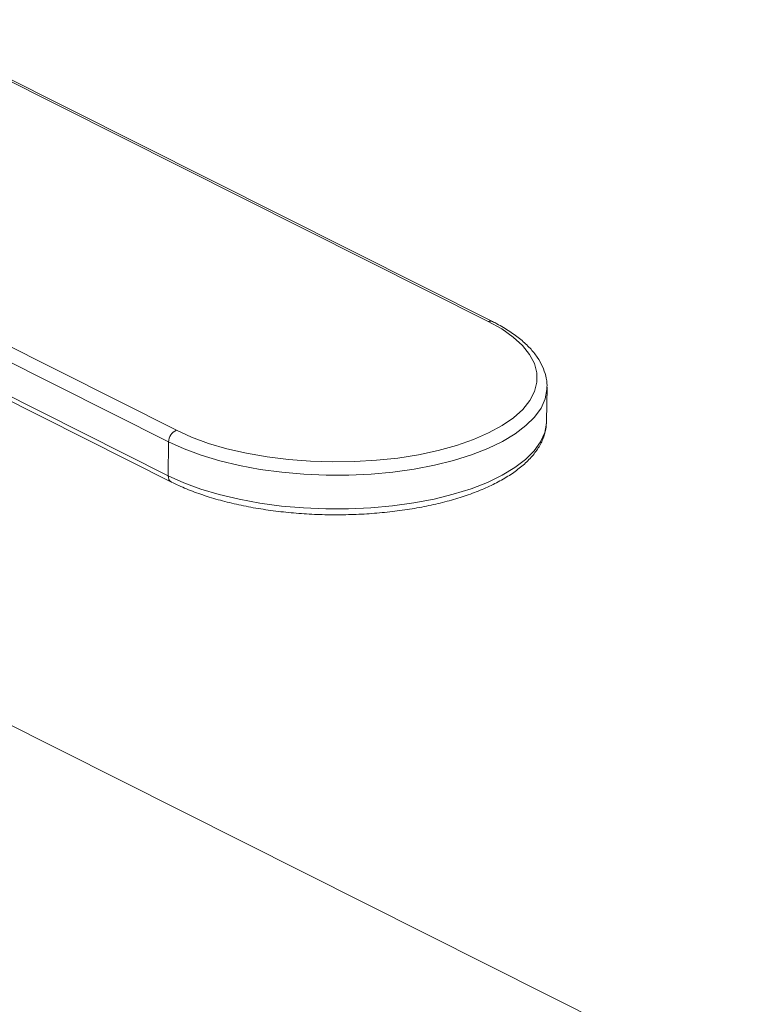
# Model space of a CAD drawing. Extents: x 10.5 to 24.9, y 3.3 to 10.7.
# Drawn here: x 17.2 to 17.5, y 4.8 to 5.1 of the extents above; entities that cross this region are included whole.
import ezdxf

# ---------------------------------------------------------------- set-up
doc = ezdxf.new("R2010")
doc.units = 0
doc.header["$LTSCALE"] = 0.2
doc.header["$MEASUREMENT"] = 0

# ---------------------------------------------------------------- blocks, each defined once
blk = doc.blocks.new('A$C35955E80')
at = {"color": 7, "linetype": 'Continuous', "lineweight": 18}
for p, q in [((4.573531070112594, 0.9545382988896769), (4.392854304175369, 1.045239922346586)), ((4.574846704985767, 0.954496856213523), (4.394169939048538, 1.045198479670432)), ((4.299021603066954, 1.012527038038243), (4.479698369004183, 0.9218254145813338)), ((4.477384671307444, 0.9183067949158712), (4.296707905370219, 1.009008418372781)), ((4.296594797621886, 0.9988507678911311), (4.477271563559114, 0.9081491444342227)), ((4.297532227691477, 0.9969657008605548), (4.478208993628705, 0.9062640774036463)), ((4.591107913303826, 0.9245818981270624), (4.591221021052156, 0.9347395486087109)), ((4.591221021052156, 0.9347395486087109), (4.591214644859836, 0.9344647059895532)), ((4.591107913303826, 0.9245818981270624), (4.591108571985551, 0.9247418086059973)), ((4.477384671307444, 0.9183067949158712), (4.477271563559114, 0.9081491444342227)), ((5.690195709361376, 0.2004933748909341), (4.391744505368507, 0.8523294400917534))]:
    blk.add_line(p, q, dxfattribs=at)
at = {"color": 7, "linetype": 'Continuous', "lineweight": 18, "flags": 128}
for points in [[(4.479698369004183, 0.9218254145813338), (4.484295498487295, 0.919751555486096), (4.489388782144633, 0.9178937748220237), (4.494918505882151, 0.916273853368816), (4.500819838744896, 0.9149107832244052), (4.507023593000696, 0.9138205451399655), (4.513457035303045, 0.9130159211602242), (4.520044739423103, 0.9125063447656689), (4.526709470553257, 0.912297790273616), (4.533373090814628, 0.9123927027948007), (4.53995747535226, 0.912789969566691), (4.546385428277603, 0.9134849329996122), (4.552581587719747, 0.9144694452827249), (4.558473309374431, 0.9157319639096562), (4.563991518192111, 0.917257687003838), (4.56907151821974, 0.9190287268569728), (4.573653751101688, 0.9210243196460599), (4.57768449434699, 0.9232210688702356), (4.581116491176431, 0.9255932196533507), (4.583909504565099, 0.928112960696355), (4.586030788984687, 0.9307507503393389), (4.587455474314876, 0.9334756629104923), (4.588166857422781, 0.9362557513013297), (4.588156597991883, 0.939058421517327), (4.587424816304626, 0.9418508148127103), (4.585980091832223, 0.9446001929291974), (4.583839362648185, 0.9472743219221549), (4.581027726844912, 0.9498418500741179), (4.577578148281489, 0.9522726754650197), (4.573531070112594, 0.9545382988896769)], [(4.591214644859836, 0.9344647059895532), (4.591197552229723, 0.934124375890991), (4.590658822434769, 0.9312972343349948), (4.589418079894035, 0.9285156931542851), (4.587488918442446, 0.925810227496112), (4.58489247437657, 0.9232104790083806), (4.581657194880929, 0.9207449310795566), (4.577818526354708, 0.9184405967686953), (4.573418526053569, 0.916322722844721), (4.568505401301572, 0.9144145131775385), (4.56313298132164, 0.9127368745115785), (4.55736012747132, 0.9113081874071343), (4.551250088345444, 0.9101441048590946), (4.544869806811285, 0.9092573807994553), (4.538289186568491, 0.9086577303625738), (4.531580326269527, 0.9083517234441203), (4.524816729591741, 0.9083427127199286), (4.518072499915714, 0.908630796913382), (4.511421528433097, 0.9092128197137672), (4.504936684579256, 0.9100824043574898), (4.498689017660499, 0.9112300234932196), (4.492746978422993, 0.9126431035655527), (4.487175669092078, 0.9143061625735083), (4.482036130098649, 0.9162009796945796), (4.477384671307444, 0.9183067949158712)], [(4.477271563559114, 0.9081491444342227), (4.481923022350323, 0.9060433292129311), (4.487062561343748, 0.9041485120918598), (4.492633870674663, 0.9024854530839033), (4.498575909912169, 0.9010723730115711), (4.504823576830926, 0.8999247538758404), (4.511308420684767, 0.8990551692321187), (4.517959392167384, 0.8984731464317326), (4.524703621843411, 0.8981850622382801), (4.531467218521193, 0.8981940729624709), (4.538176078820161, 0.8985000798809253), (4.544756699062955, 0.8990997303178068), (4.551136980597114, 0.8999864543774461), (4.557247019722986, 0.9011505369254849), (4.56301987357331, 0.9025792240299291), (4.568392293553242, 0.9042568626958891), (4.573305418305239, 0.9061650723630725), (4.577705418606378, 0.9082829462870468), (4.581544087132599, 0.9105872805979072), (4.58477936662824, 0.9130528285267321), (4.587375810694116, 0.9156525770144626), (4.589304972145705, 0.9183580426726365), (4.590545714686435, 0.9211395838533463), (4.591084444481396, 0.9239667254093415), (4.591107913303826, 0.9245818981270624)]]:
    blk.add_lwpolyline(points, dxfattribs=at)
at = {"color": 7, "linetype": 'Continuous', "lineweight": 18}
for centre, radius, start, end in [((4.574141470467868, 0.9530124750834759), 0.001643388840562887, 64.5795509306373, 111.803702399792), ((4.481278231621975, 0.9182665573073017), 0.003893768224744985, 113.9375897416372, 179.4079035910379), ((4.479223522513845, 0.9079441684746019), 0.001962691749861886, 174.0053185733197, 238.8566473826152)]:
    blk.add_arc(centre, radius, start, end, dxfattribs=at)
for points, knots in [([(4.591147203113632, 0.9344076314095471), (4.591176578172963, 0.9346944914404105), (4.591305910070904, 0.9359574727952173), (4.590899184125131, 0.9382067293659722), (4.589938236911848, 0.941071591042876), (4.58834381417482, 0.9438499866051), (4.586172737987702, 0.9465402029519439), (4.583405870239606, 0.9491289180828169), (4.580061120669772, 0.9515835075393113), (4.577099610570414, 0.9533442880898324), (4.575270020674228, 0.9542802913596269), (4.574846704985767, 0.954496856213523)], [0, 0, 0, 0, 0.03673835300516885, 0.1617508535861056, 0.2868388249997043, 0.4144565571944194, 0.5461140229563508, 0.6815811546492142, 0.8194466219436691, 0.9582250220687352, 1, 1, 1, 1]), ([(4.478208993628705, 0.9062640774036463), (4.478962263926523, 0.9058977003781656), (4.481155259616504, 0.9048310670061692), (4.485124379101201, 0.9032180405049273), (4.4902107182245, 0.9015075961799761), (4.495640221829067, 0.9000296161485615), (4.501353599156488, 0.8987906330149338), (4.50730020086084, 0.8977999606851448), (4.513424421655174, 0.8970644695577583), (4.519669522295196, 0.8965896891245908), (4.525977233175151, 0.8963792200822374), (4.532288500083688, 0.8964346904742211), (4.538544063334605, 0.8967556394896263), (4.544685299327178, 0.8973395247383671), (4.550655015198096, 0.8981818481632189), (4.556398102684536, 0.8992763875373022), (4.561862007262903, 0.9006155074323487), (4.566997237027159, 0.9021906234736328), (4.571757652117089, 0.9039928382300353), (4.576100413463408, 0.9060137299171984), (4.579984903536779, 0.9082461102091512), (4.583370634525227, 0.9106836382199219), (4.586209291246526, 0.9133164984232387), (4.588455241867955, 0.9161242122036857), (4.590036229909487, 0.9190667722411643), (4.590969186978171, 0.9219716566762397), (4.591042685394569, 0.9238899167385108), (4.591076634937338, 0.9247759773533302)], [0, 0, 0, 0, 0.02165779914677101, 0.06305234697406865, 0.1043214805089207, 0.1454650318266669, 0.1865062446002535, 0.2274687571949087, 0.268373971946382, 0.3092407514792821, 0.3500859305944807, 0.390925075502925, 0.4317709351586622, 0.4726362311198753, 0.5135372742287242, 0.5544922044032797, 0.5955218596480765, 0.6366504720506442, 0.6779056640426435, 0.7193163345840681, 0.76090493468368, 0.8026662375095281, 0.8444963839708558, 0.8860409940172088, 0.9267634272054825, 0.9661714050175736, 1, 1, 1, 1])]:
    blk.add_open_spline(points, degree=3, knots=knots, dxfattribs=at)

msp = doc.modelspace()

# ---------------------------------------------------------------- block references
at = {"lineweight": 0}
msp.add_blockref('A$C35955E80', (12.80923495481026, 4.049686359822196), dxfattribs=at)

doc.saveas('drawing.dxf')
